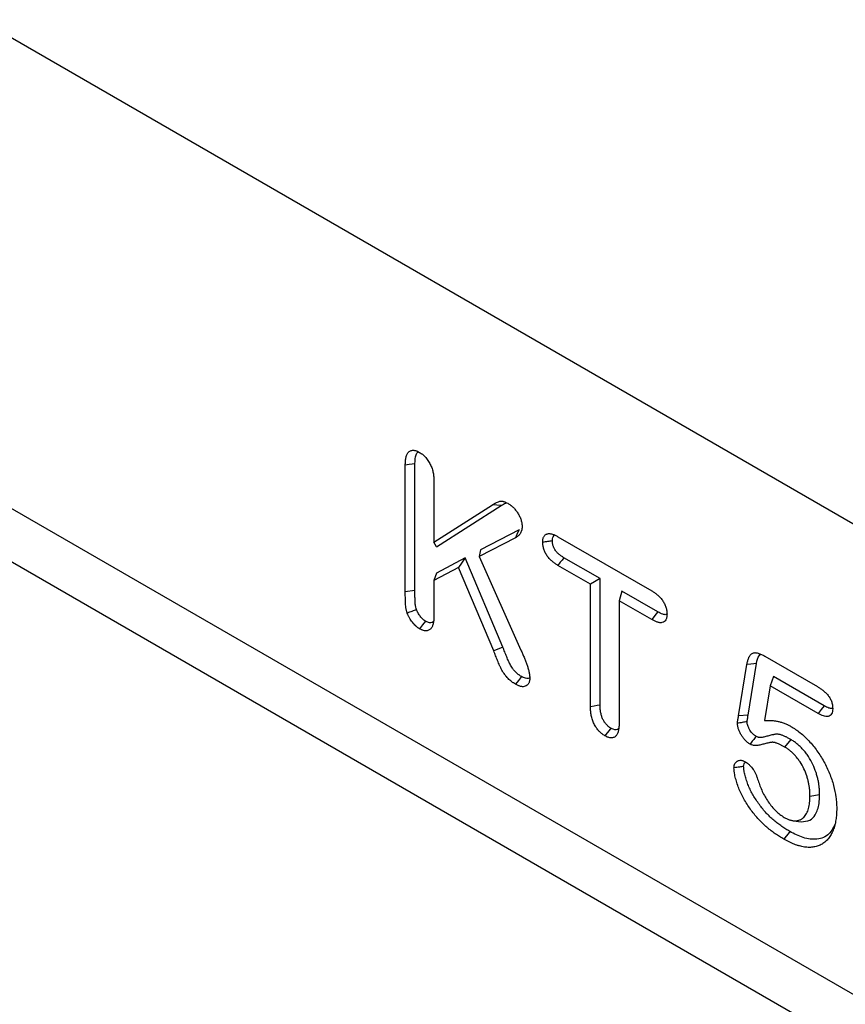
# Model space of a CAD drawing. Extents: x -140 to 2250, y -150 to 3120.
# Drawn here: x 1096 to 1237, y 1945 to 2112 of the extents above; entities that cross this region are included whole.
import ezdxf

# ---------------------------------------------------------------- set-up
doc = ezdxf.new("R2010")
doc.units = 0
doc.header["$LTSCALE"] = 50
doc.header["$MEASUREMENT"] = 0
doc.layers.get('0').update_dxf_attribs({"linetype": 'CONTINUOUS'})
doc.layers.add('DUENN', color=4, linetype='CONTINUOUS')

msp = doc.modelspace()

# ---------------------------------------------------------------- linework, layer by layer
at = {"color": 7, "linetype": 'Continuous', "lineweight": 30}
for p, q in [((1332.122, 1972.1), (466.141, 2472.021)), ((1332.122, 1892.1), (466.141, 2392.02))]:
    msp.add_line(p, q, dxfattribs=at)
at = {"layer": 'DUENN'}
for p, q in [((1329.963, 1884.247), (463.982, 2384.168)), ((1161.849, 2014.891), (1161.849, 2036.46)), ((1163.488, 2015.148), (1163.488, 2036.704)), ((1166.72, 2033.612), (1166.72, 2023.335)), ((1166.72, 2023.335), (1176.706, 2029.729)), ((1167.159, 2022.544), (1178.179, 2029.6)), ((1178.179, 2029.6), (1176.706, 2029.729)), ((1181.196, 2025.444), (1174.644, 2022.057)), ((1167.159, 2022.544), (1166.72, 2023.335)), ((1180.577, 2024.107), (1174.392, 2020.91)), ((1187.798, 2024.292), (1203.766, 2015.074)), ((1174.644, 2022.057), (1174.392, 2020.91)), ((1172.028, 2020.678), (1167.159, 2018.072)), ((1172.028, 2020.678), (1170.881, 2019.058)), ((1178.443, 2005.522), (1172.028, 2020.678)), ((1174.392, 2020.91), (1181.516, 2005.002)), ((1194.988, 2017.159), (1188.844, 2020.705)), ((1170.881, 2019.058), (1166.72, 2016.831)), ((1167.159, 2018.072), (1166.72, 2016.831)), ((1176.894, 2004.852), (1170.881, 2019.058)), ((1193.349, 2016.212), (1187.798, 2019.417)), ((1166.72, 2016.831), (1166.72, 2010.808)), ((1194.988, 2017.159), (1193.349, 2016.212)), ((1193.349, 1995.376), (1193.349, 2016.212)), ((1194.988, 1995.638), (1194.988, 2017.159)), ((1163.488, 2015.148), (1161.849, 2014.891)), ((1198.659, 2015.039), (1198.22, 2013.4)), ((1204.797, 2011.496), (1198.659, 2015.039)), ((1198.22, 2013.4), (1198.22, 1992.564)), ((1203.766, 2010.199), (1198.22, 2013.4)), ((1178.443, 2005.522), (1176.894, 2004.852)), ((1220.167, 1993.962), (1221.602, 2002.711)), ((1222.987, 2003.978), (1231.983, 1998.784)), ((1218.537, 1993.82), (1219.973, 2002.577)), ((1224.48, 2000.508), (1223.946, 1998.924)), ((1233.113, 1995.525), (1224.48, 2000.508)), ((1223.946, 1998.924), (1222.972, 1993.018)), ((1232.085, 1994.226), (1223.946, 1998.924)), ((1220.167, 1993.962), (1218.537, 1993.82)), ((1227.428, 1989.807), (1226.381, 1988.518)), ((1232.334, 1980.379), (1230.694, 1980.128)), ((1227.913, 1975.979), (1229.175, 1975.807))]:
    msp.add_line(p, q, dxfattribs=at)
at = {"layer": 'DUENN', "flags": 128}
for points in [[(1163.488, 2036.704), (1162.996, 2036.631), (1162.504, 2036.557), (1161.849, 2036.46)], [(1181.196, 2025.444), (1181.01, 2025.043), (1180.825, 2024.641), (1180.577, 2024.107)], [(1188.844, 2020.705), (1188.53, 2020.319), (1188.216, 2019.932), (1187.798, 2019.417)], [(1204.797, 2011.496), (1204.488, 2011.107), (1204.178, 2010.717), (1203.766, 2010.199)], [(1165.295, 2009.925), (1164.777, 2009.278), (1164.259, 2008.631)], [(1221.602, 2002.711), (1221.113, 2002.671), (1220.624, 2002.631), (1219.973, 2002.577)], [(1181.613, 2000.506), (1181.095, 1999.858), (1180.577, 1999.21)], [(1194.988, 1995.638), (1194.496, 1995.559), (1194.004, 1995.481), (1193.349, 1995.376)], [(1233.113, 1995.525), (1232.599, 1994.875), (1232.085, 1994.226)], [(1196.838, 1991.717), (1196.526, 1991.328), (1196.215, 1990.94), (1195.8, 1990.423)], [(1227.28, 1974.142), (1226.969, 1973.754), (1226.658, 1973.365), (1226.244, 1972.847)]]:
    msp.add_lwpolyline(points, dxfattribs=at)
at = {"layer": 'DUENN'}
for points, knots in [([(1161.849, 2036.46), (1161.854, 2036.671), (1161.858, 2036.882), (1161.88, 2037.188), (1161.89, 2037.289), (1161.916, 2037.485), (1161.932, 2037.581), (1161.97, 2037.768), (1161.993, 2037.859), (1162.043, 2038.036), (1162.071, 2038.122), (1162.135, 2038.286), (1162.172, 2038.363), (1162.256, 2038.505), (1162.303, 2038.569), (1162.407, 2038.686), (1162.464, 2038.739), (1162.586, 2038.83), (1162.651, 2038.869), (1162.79, 2038.931), (1162.863, 2038.954), (1163.017, 2038.983), (1163.098, 2038.989), (1163.265, 2038.987), (1163.351, 2038.979), (1163.526, 2038.947), (1163.616, 2038.923), (1163.752, 2038.876), (1163.798, 2038.857), (1163.889, 2038.818), (1163.935, 2038.797), (1164.073, 2038.729), (1164.166, 2038.68), (1164.259, 2038.631)], [0, 0, 0, 0, 0.125, 0.125, 0.1875, 0.1875, 0.25, 0.25, 0.3125, 0.3125, 0.375, 0.375, 0.4375, 0.4375, 0.5, 0.5, 0.5625, 0.5625, 0.625, 0.625, 0.6875, 0.6875, 0.75, 0.75, 0.8125, 0.8125, 0.875, 0.875, 0.90625, 0.90625, 0.9375, 0.9375, 1, 1, 1, 1]), ([(1163.488, 2036.704), (1163.515, 2037.248), (1163.554, 2038.003), (1163.876, 2038.617), (1164.071, 2038.68), (1164.117, 2038.694)], [0, 0, 0, 0, 0.6627, 0.9212328, 1, 1, 1, 1]), ([(1164.259, 2038.631), (1164.353, 2038.572), (1164.447, 2038.513), (1164.587, 2038.42), (1164.633, 2038.387), (1164.726, 2038.32), (1164.772, 2038.284), (1164.91, 2038.173), (1165, 2038.091), (1165.177, 2037.917), (1165.264, 2037.824), (1165.433, 2037.632), (1165.515, 2037.532), (1165.672, 2037.323), (1165.746, 2037.214), (1165.958, 2036.877), (1166.083, 2036.641), (1166.298, 2036.162), (1166.386, 2035.918), (1166.526, 2035.436), (1166.578, 2035.196), (1166.637, 2034.845), (1166.653, 2034.729), (1166.679, 2034.5), (1166.689, 2034.386), (1166.71, 2034.051), (1166.715, 2033.832), (1166.72, 2033.612)], [0, 0, 0, 0, 0.0625, 0.0625, 0.09375, 0.09375, 0.125, 0.125, 0.1875, 0.1875, 0.25, 0.25, 0.3125, 0.3125, 0.375, 0.375, 0.5, 0.5, 0.625, 0.625, 0.75, 0.75, 0.8125, 0.8125, 0.875, 0.875, 1, 1, 1, 1]), ([(1176.706, 2029.729), (1176.794, 2029.785), (1176.883, 2029.841), (1177.018, 2029.921), (1177.063, 2029.947), (1177.155, 2029.997), (1177.201, 2030.022), (1177.341, 2030.093), (1177.436, 2030.139), (1177.629, 2030.223), (1177.727, 2030.261), (1177.88, 2030.307), (1177.933, 2030.32), (1178.04, 2030.339), (1178.095, 2030.346), (1178.18, 2030.348), (1178.209, 2030.347), (1178.268, 2030.343), (1178.298, 2030.339), (1178.388, 2030.326), (1178.45, 2030.312), (1178.574, 2030.279), (1178.636, 2030.26), (1178.762, 2030.217), (1178.825, 2030.192), (1179.016, 2030.106), (1179.145, 2030.034), (1179.273, 2029.963)], [0, 0, 0, 0, 0.125, 0.125, 0.1875, 0.1875, 0.25, 0.25, 0.375, 0.375, 0.5, 0.5, 0.5625, 0.5625, 0.625, 0.625, 0.65625, 0.65625, 0.6875, 0.6875, 0.75, 0.75, 0.8125, 0.8125, 0.875, 0.875, 1, 1, 1, 1]), ([(1178.179, 2029.6), (1178.417, 2029.764), (1178.689, 2029.952), (1179.012, 2030.04), (1179.052, 2030.051)], [0, 0, 0, 0, 0.8766095, 1, 1, 1, 1]), ([(1179.273, 2029.963), (1179.427, 2029.867), (1179.581, 2029.771), (1179.772, 2029.633), (1179.81, 2029.605), (1179.885, 2029.545), (1179.923, 2029.515), (1180.035, 2029.42), (1180.109, 2029.353), (1180.256, 2029.213), (1180.328, 2029.139), (1180.47, 2028.988), (1180.539, 2028.909), (1180.673, 2028.745), (1180.738, 2028.659), (1180.863, 2028.483), (1180.923, 2028.393), (1181.038, 2028.208), (1181.094, 2028.114), (1181.2, 2027.924), (1181.25, 2027.827), (1181.391, 2027.535), (1181.473, 2027.336), (1181.604, 2026.938), (1181.653, 2026.739), (1181.695, 2026.453), (1181.704, 2026.36), (1181.717, 2026.176), (1181.72, 2026.085), (1181.724, 2025.994)], [0, 0, 0, 0, 0.125, 0.125, 0.15625, 0.15625, 0.1875, 0.1875, 0.25, 0.25, 0.3125, 0.3125, 0.375, 0.375, 0.4375, 0.4375, 0.5, 0.5, 0.5625, 0.5625, 0.625, 0.625, 0.75, 0.75, 0.875, 0.875, 0.9375, 0.9375, 1, 1, 1, 1]), ([(1181.724, 2025.994), (1181.716, 2025.875), (1181.708, 2025.757), (1181.687, 2025.586), (1181.679, 2025.53), (1181.659, 2025.421), (1181.647, 2025.368), (1181.604, 2025.216), (1181.567, 2025.121), (1181.481, 2024.945), (1181.432, 2024.863), (1181.326, 2024.71), (1181.269, 2024.639), (1181.147, 2024.508), (1181.082, 2024.449), (1180.876, 2024.286), (1180.727, 2024.196), (1180.577, 2024.107)], [0, 0, 0, 0, 0.125, 0.125, 0.1875, 0.1875, 0.25, 0.25, 0.375, 0.375, 0.5, 0.5, 0.625, 0.625, 0.75, 0.75, 1, 1, 1, 1]), ([(1185.23, 2023.325), (1185.237, 2023.503), (1185.243, 2023.681), (1185.285, 2023.925), (1185.305, 2024.002), (1185.353, 2024.147), (1185.381, 2024.216), (1185.446, 2024.345), (1185.483, 2024.404), (1185.565, 2024.512), (1185.61, 2024.56), (1185.71, 2024.642), (1185.765, 2024.677), (1185.88, 2024.735), (1185.94, 2024.758), (1186.067, 2024.793), (1186.133, 2024.805), (1186.27, 2024.816), (1186.341, 2024.815), (1186.485, 2024.804), (1186.559, 2024.793), (1186.709, 2024.762), (1186.785, 2024.743), (1186.938, 2024.696), (1187.015, 2024.67), (1187.17, 2024.609), (1187.248, 2024.574), (1187.483, 2024.463), (1187.64, 2024.377), (1187.798, 2024.292)], [0, 0, 0, 0, 0.125, 0.125, 0.1875, 0.1875, 0.25, 0.25, 0.3125, 0.3125, 0.375, 0.375, 0.4375, 0.4375, 0.5, 0.5, 0.5625, 0.5625, 0.625, 0.625, 0.6875, 0.6875, 0.75, 0.75, 0.8125, 0.8125, 0.875, 0.875, 1, 1, 1, 1]), ([(1186.87, 2023.582), (1186.893, 2023.831), (1186.931, 2024.233), (1187.131, 2024.517), (1187.251, 2024.549), (1187.258, 2024.551)], [0, 0, 0, 0, 0.60583301, 0.97550796, 1, 1, 1, 1]), ([(1186.87, 2023.582), (1186.597, 2023.539), (1186.324, 2023.496), (1186.05, 2023.453), (1185.777, 2023.411), (1185.504, 2023.368), (1185.23, 2023.325)], [0, 0, 0, 0, 0.000693015, 0.000693015, 0.000693015, 0.00138603, 0.00138603, 0.00138603, 0.00138603]), ([(1187.798, 2019.417), (1187.641, 2019.512), (1187.484, 2019.607), (1187.25, 2019.765), (1187.172, 2019.82), (1187.018, 2019.938), (1186.941, 2020), (1186.788, 2020.129), (1186.712, 2020.197), (1186.562, 2020.337), (1186.488, 2020.41), (1186.343, 2020.563), (1186.272, 2020.642), (1186.135, 2020.809), (1186.069, 2020.897), (1185.879, 2021.167), (1185.765, 2021.36), (1185.616, 2021.656), (1185.57, 2021.756), (1185.486, 2021.958), (1185.449, 2022.06), (1185.382, 2022.262), (1185.354, 2022.363), (1185.307, 2022.563), (1185.289, 2022.662), (1185.268, 2022.808), (1185.262, 2022.856), (1185.252, 2022.951), (1185.248, 2022.998), (1185.238, 2023.139), (1185.234, 2023.232), (1185.23, 2023.325)], [0, 0, 0, 0, 0.125, 0.125, 0.1875, 0.1875, 0.25, 0.25, 0.3125, 0.3125, 0.375, 0.375, 0.4375, 0.4375, 0.5, 0.5, 0.625, 0.625, 0.6875, 0.6875, 0.75, 0.75, 0.8125, 0.8125, 0.875, 0.875, 0.90625, 0.90625, 0.9375, 0.9375, 1, 1, 1, 1]), ([(1188.844, 2020.705), (1188.69, 2020.799), (1188.548, 2020.886), (1188.352, 2021.018), (1188.29, 2021.062), (1188.165, 2021.157), (1188.103, 2021.207), (1187.978, 2021.313), (1187.916, 2021.369), (1187.794, 2021.483), (1187.736, 2021.54), (1187.629, 2021.652), (1187.58, 2021.707), (1187.488, 2021.819), (1187.443, 2021.878), (1187.315, 2022.061), (1187.238, 2022.191), (1187.136, 2022.395), (1187.104, 2022.465), (1187.046, 2022.603), (1187.021, 2022.672), (1186.977, 2022.806), (1186.958, 2022.872), (1186.927, 2023.007), (1186.914, 2023.075), (1186.899, 2023.175), (1186.895, 2023.209), (1186.888, 2023.281), (1186.885, 2023.319), (1186.877, 2023.427), (1186.874, 2023.502), (1186.87, 2023.582)], [0.00197496, 0.00197496, 0.00197496, 0.00197496, 0.125, 0.125, 0.1875, 0.1875, 0.25, 0.25, 0.3125, 0.3125, 0.375, 0.375, 0.4375, 0.4375, 0.5, 0.5, 0.625, 0.625, 0.6875, 0.6875, 0.75, 0.75, 0.8125, 0.8125, 0.875, 0.875, 0.90625, 0.90625, 0.9375, 0.9375, 0.99241724, 0.99241724, 0.99241724, 0.99241724]), ([(1162.179, 2011.296), (1162.131, 2011.457), (1162.084, 2011.618), (1162.023, 2011.857), (1162.004, 2011.936), (1161.972, 2012.094), (1161.958, 2012.172), (1161.923, 2012.404), (1161.908, 2012.557), (1161.886, 2012.856), (1161.88, 2013.003), (1161.869, 2013.297), (1161.864, 2013.444), (1161.859, 2013.663), (1161.858, 2013.735), (1161.856, 2013.88), (1161.855, 2013.952), (1161.854, 2014.169), (1161.854, 2014.313), (1161.851, 2014.602), (1161.85, 2014.747), (1161.849, 2014.891)], [0, 0, 0, 0, 0.125, 0.125, 0.1875, 0.1875, 0.25, 0.25, 0.375, 0.375, 0.5, 0.5, 0.625, 0.625, 0.6875, 0.6875, 0.75, 0.75, 0.875, 0.875, 1, 1, 1, 1]), ([(1163.758, 2011.89), (1163.717, 2012.031), (1163.679, 2012.16), (1163.633, 2012.342), (1163.619, 2012.403), (1163.595, 2012.519), (1163.584, 2012.578), (1163.557, 2012.761), (1163.543, 2012.889), (1163.525, 2013.153), (1163.519, 2013.29), (1163.508, 2013.58), (1163.503, 2013.724), (1163.498, 2013.932), (1163.497, 2014.001), (1163.495, 2014.141), (1163.494, 2014.211), (1163.493, 2014.425), (1163.493, 2014.572), (1163.491, 2014.861), (1163.489, 2015.005), (1163.488, 2015.148)], [0.0137369, 0.0137369, 0.0137369, 0.0137369, 0.125, 0.125, 0.1875, 0.1875, 0.25, 0.25, 0.375, 0.375, 0.5, 0.5, 0.625, 0.625, 0.6875, 0.6875, 0.75, 0.75, 0.875, 0.875, 0.99893828, 0.99893828, 0.99893828, 0.99893828]), ([(1203.766, 2015.074), (1203.925, 2014.978), (1204.083, 2014.881), (1204.32, 2014.722), (1204.399, 2014.667), (1204.555, 2014.549), (1204.633, 2014.487), (1204.788, 2014.357), (1204.865, 2014.289), (1205.017, 2014.147), (1205.092, 2014.073), (1205.238, 2013.918), (1205.31, 2013.837), (1205.448, 2013.667), (1205.514, 2013.579), (1205.642, 2013.395), (1205.703, 2013.301), (1205.819, 2013.108), (1205.874, 2013.01), (1205.975, 2012.811), (1206.022, 2012.71), (1206.106, 2012.506), (1206.144, 2012.403), (1206.21, 2012.198), (1206.24, 2012.096), (1206.289, 2011.893), (1206.31, 2011.792), (1206.332, 2011.645), (1206.338, 2011.596), (1206.348, 2011.5), (1206.352, 2011.452), (1206.362, 2011.31), (1206.365, 2011.216), (1206.369, 2011.122)], [0, 0, 0, 0, 0.125, 0.125, 0.1875, 0.1875, 0.25, 0.25, 0.3125, 0.3125, 0.375, 0.375, 0.4375, 0.4375, 0.5, 0.5, 0.5625, 0.5625, 0.625, 0.625, 0.6875, 0.6875, 0.75, 0.75, 0.8125, 0.8125, 0.875, 0.875, 0.90625, 0.90625, 0.9375, 0.9375, 1, 1, 1, 1]), ([(1163.758, 2011.89), (1163.495, 2011.791), (1163.231, 2011.692), (1162.968, 2011.593), (1162.705, 2011.494), (1162.442, 2011.395), (1162.179, 2011.296)], [0, 0, 0, 0, 0.000693226, 0.000693226, 0.000693226, 0.001386452, 0.001386452, 0.001386452, 0.001386452]), ([(1164.259, 2008.631), (1164.206, 2008.663), (1164.152, 2008.696), (1164.073, 2008.748), (1164.046, 2008.765), (1163.993, 2008.801), (1163.967, 2008.82), (1163.888, 2008.878), (1163.835, 2008.92), (1163.731, 2009.008), (1163.68, 2009.054), (1163.425, 2009.29), (1163.227, 2009.502), (1162.864, 2009.968), (1162.697, 2010.221), (1162.513, 2010.55), (1162.477, 2010.616), (1162.409, 2010.75), (1162.377, 2010.818), (1162.285, 2011.022), (1162.232, 2011.159), (1162.179, 2011.296)], [0, 0, 0, 0, 0.0625, 0.0625, 0.09375, 0.09375, 0.125, 0.125, 0.1875, 0.1875, 0.25, 0.25, 0.5, 0.5, 0.75, 0.75, 0.8125, 0.8125, 0.875, 0.875, 1, 1, 1, 1]), ([(1165.295, 2009.925), (1165.251, 2009.953), (1165.21, 2009.978), (1165.152, 2010.015), (1165.132, 2010.028), (1165.095, 2010.054), (1165.079, 2010.066), (1165.03, 2010.101), (1164.996, 2010.129), (1164.921, 2010.192), (1164.881, 2010.227), (1164.679, 2010.415), (1164.532, 2010.573), (1164.263, 2010.918), (1164.135, 2011.112), (1163.994, 2011.363), (1163.968, 2011.412), (1163.92, 2011.507), (1163.898, 2011.553), (1163.841, 2011.678), (1163.802, 2011.776), (1163.758, 2011.89)], [0.00864418, 0.00864418, 0.00864418, 0.00864418, 0.0625, 0.0625, 0.09375, 0.09375, 0.125, 0.125, 0.1875, 0.1875, 0.25, 0.25, 0.5, 0.5, 0.75, 0.75, 0.8125, 0.8125, 0.875, 0.875, 0.9838986, 0.9838986, 0.9838986, 0.9838986]), ([(1206.369, 2011.122), (1206.365, 2011.033), (1206.361, 2010.944), (1206.351, 2010.814), (1206.347, 2010.771), (1206.337, 2010.686), (1206.331, 2010.645), (1206.309, 2010.523), (1206.289, 2010.446), (1206.24, 2010.301), (1206.21, 2010.233), (1206.107, 2010.046), (1206.02, 2009.943), (1205.818, 2009.78), (1205.701, 2009.721), (1205.509, 2009.672), (1205.442, 2009.661), (1205.303, 2009.654), (1205.232, 2009.657), (1205.085, 2009.673), (1205.011, 2009.686), (1204.859, 2009.72), (1204.783, 2009.741), (1204.629, 2009.789), (1204.552, 2009.816), (1204.396, 2009.878), (1204.317, 2009.913), (1204.082, 2010.026), (1203.924, 2010.112), (1203.766, 2010.199)], [0, 0, 0, 0, 0.0625, 0.0625, 0.09375, 0.09375, 0.125, 0.125, 0.1875, 0.1875, 0.25, 0.25, 0.375, 0.375, 0.5, 0.5, 0.5625, 0.5625, 0.625, 0.625, 0.6875, 0.6875, 0.75, 0.75, 0.8125, 0.8125, 0.875, 0.875, 1, 1, 1, 1]), ([(1206.369, 2011.119), (1206.307, 2011.086), (1206.108, 2010.98), (1205.552, 2011.106), (1205.081, 2011.35), (1204.797, 2011.496)], [0, 0, 0, 0, 0.1520694, 0.4901139, 1, 1, 1, 1]), ([(1166.72, 2010.808), (1166.716, 2010.594), (1166.711, 2010.38), (1166.69, 2010.07), (1166.68, 2009.968), (1166.653, 2009.77), (1166.636, 2009.673), (1166.575, 2009.392), (1166.523, 2009.213), (1166.419, 2008.971), (1166.381, 2008.895), (1166.293, 2008.755), (1166.243, 2008.691), (1166.081, 2008.519), (1165.954, 2008.431), (1165.67, 2008.312), (1165.513, 2008.282), (1165.262, 2008.282), (1165.176, 2008.288), (1164.999, 2008.317), (1164.909, 2008.339), (1164.772, 2008.386), (1164.725, 2008.403), (1164.633, 2008.442), (1164.586, 2008.464), (1164.447, 2008.531), (1164.353, 2008.581), (1164.259, 2008.631)], [0, 0, 0, 0, 0.125, 0.125, 0.1875, 0.1875, 0.25, 0.25, 0.375, 0.375, 0.4375, 0.4375, 0.5, 0.5, 0.625, 0.625, 0.75, 0.75, 0.8125, 0.8125, 0.875, 0.875, 0.90625, 0.90625, 0.9375, 0.9375, 1, 1, 1, 1]), ([(1166.598, 2009.813), (1166.475, 2009.748), (1166.216, 2009.61), (1165.741, 2009.687), (1165.424, 2009.857), (1165.295, 2009.925)], [0, 0, 0, 0, 0.34761957, 0.73500092, 1, 1, 1, 1]), ([(1180.577, 1999.21), (1180.471, 1999.276), (1180.365, 1999.341), (1180.207, 1999.444), (1180.154, 1999.48), (1180.048, 1999.553), (1179.996, 1999.591), (1179.839, 1999.71), (1179.735, 1999.795), (1179.529, 1999.975), (1179.427, 2000.07), (1179.229, 2000.271), (1179.132, 2000.378), (1178.992, 2000.546), (1178.946, 2000.603), (1178.856, 2000.72), (1178.812, 2000.78), (1178.683, 2000.961), (1178.601, 2001.086), (1178.441, 2001.34), (1178.364, 2001.469), (1178.216, 2001.729), (1178.144, 2001.861), (1178.042, 2002.061), (1178.009, 2002.128), (1177.945, 2002.263), (1177.914, 2002.33), (1177.823, 2002.533), (1177.766, 2002.669), (1177.652, 2002.942), (1177.597, 2003.078), (1177.432, 2003.487), (1177.324, 2003.76), (1177.109, 2004.306), (1177.001, 2004.579), (1176.894, 2004.852)], [0, 0, 0, 0, 0.0625, 0.0625, 0.09375, 0.09375, 0.125, 0.125, 0.1875, 0.1875, 0.25, 0.25, 0.3125, 0.3125, 0.34375, 0.34375, 0.375, 0.375, 0.4375, 0.4375, 0.5, 0.5, 0.5625, 0.5625, 0.59375, 0.59375, 0.625, 0.625, 0.6875, 0.6875, 0.75, 0.75, 0.875, 0.875, 1, 1, 1, 1]), ([(1181.613, 2000.506), (1181.515, 2000.566), (1181.424, 2000.622), (1181.291, 2000.709), (1181.246, 2000.739), (1181.159, 2000.799), (1181.117, 2000.83), (1180.99, 2000.927), (1180.905, 2000.996), (1180.737, 2001.143), (1180.656, 2001.219), (1180.503, 2001.374), (1180.431, 2001.453), (1180.326, 2001.578), (1180.292, 2001.621), (1180.225, 2001.709), (1180.192, 2001.753), (1180.092, 2001.893), (1180.025, 2001.996), (1179.887, 2002.215), (1179.821, 2002.325), (1179.694, 2002.548), (1179.633, 2002.66), (1179.548, 2002.828), (1179.52, 2002.884), (1179.467, 2002.995), (1179.441, 2003.051), (1179.363, 2003.227), (1179.31, 2003.352), (1179.201, 2003.613), (1179.147, 2003.745), (1178.986, 2004.144), (1178.88, 2004.415), (1178.665, 2004.959), (1178.557, 2005.232), (1178.45, 2005.505), (1178.448, 2005.511), (1178.446, 2005.516), (1178.443, 2005.522)], [0.00464043, 0.00464043, 0.00464043, 0.00464043, 0.0625, 0.0625, 0.09375, 0.09375, 0.125, 0.125, 0.1875, 0.1875, 0.25, 0.25, 0.3125, 0.3125, 0.34375, 0.34375, 0.375, 0.375, 0.4375, 0.4375, 0.5, 0.5, 0.5625, 0.5625, 0.59375, 0.59375, 0.625, 0.625, 0.6875, 0.6875, 0.75, 0.75, 0.875, 0.875, 1, 1, 1, 1.00250241, 1.00250241, 1.00250241, 1.00250241]), ([(1181.516, 2005.002), (1181.606, 2004.801), (1181.697, 2004.599), (1181.874, 2004.196), (1181.96, 2003.993), (1182.128, 2003.588), (1182.21, 2003.385), (1182.329, 2003.08), (1182.368, 2002.978), (1182.445, 2002.775), (1182.483, 2002.673), (1182.556, 2002.469), (1182.592, 2002.367), (1182.659, 2002.164), (1182.691, 2002.062), (1182.752, 2001.859), (1182.781, 2001.757), (1182.835, 2001.555), (1182.861, 2001.454), (1182.907, 2001.253), (1182.928, 2001.153), (1182.962, 2000.955), (1182.976, 2000.857), (1182.997, 2000.664), (1183.005, 2000.569), (1183.016, 2000.381), (1183.019, 2000.288), (1183.023, 2000.195)], [0, 0, 0, 0, 0.125, 0.125, 0.25, 0.25, 0.375, 0.375, 0.4375, 0.4375, 0.5, 0.5, 0.5625, 0.5625, 0.625, 0.625, 0.6875, 0.6875, 0.75, 0.75, 0.8125, 0.8125, 0.875, 0.875, 0.9375, 0.9375, 1, 1, 1, 1]), ([(1219.973, 2002.577), (1220.009, 2002.772), (1220.046, 2002.966), (1220.115, 2003.245), (1220.14, 2003.336), (1220.197, 2003.513), (1220.229, 2003.598), (1220.332, 2003.845), (1220.414, 2003.997), (1220.561, 2004.195), (1220.614, 2004.255), (1220.73, 2004.364), (1220.792, 2004.411), (1220.928, 2004.487), (1221.001, 2004.516), (1221.116, 2004.546), (1221.156, 2004.554), (1221.237, 2004.564), (1221.279, 2004.567), (1221.406, 2004.569), (1221.493, 2004.561), (1221.673, 2004.533), (1221.764, 2004.512), (1221.948, 2004.461), (1222.041, 2004.43), (1222.229, 2004.359), (1222.323, 2004.318), (1222.606, 2004.185), (1222.797, 2004.082), (1222.987, 2003.978)], [0, 0, 0, 0, 0.125, 0.125, 0.1875, 0.1875, 0.25, 0.25, 0.375, 0.375, 0.4375, 0.4375, 0.5, 0.5, 0.5625, 0.5625, 0.59375, 0.59375, 0.625, 0.625, 0.6875, 0.6875, 0.75, 0.75, 0.8125, 0.8125, 0.875, 0.875, 1, 1, 1, 1]), ([(1221.602, 2002.711), (1221.693, 2003.224), (1221.812, 2003.893), (1222.22, 2004.218), (1222.315, 2004.294)], [0, 0, 0, 0, 0.7680736, 1, 1, 1, 1]), ([(1183.023, 2000.195), (1183.019, 2000.111), (1183.015, 2000.027), (1183.004, 1999.905), (1183, 1999.864), (1182.989, 1999.785), (1182.982, 1999.747), (1182.959, 1999.634), (1182.938, 1999.563), (1182.887, 1999.43), (1182.856, 1999.368), (1182.788, 1999.254), (1182.749, 1999.202), (1182.666, 1999.107), (1182.621, 1999.064), (1182.479, 1998.946), (1182.373, 1998.885), (1182.14, 1998.802), (1182.014, 1998.78), (1181.814, 1998.777), (1181.746, 1998.781), (1181.607, 1998.798), (1181.536, 1998.812), (1181.392, 1998.848), (1181.319, 1998.87), (1181.172, 1998.923), (1181.098, 1998.953), (1180.876, 1999.054), (1180.727, 1999.132), (1180.577, 1999.21)], [0, 0, 0, 0, 0.0625, 0.0625, 0.09375, 0.09375, 0.125, 0.125, 0.1875, 0.1875, 0.25, 0.25, 0.3125, 0.3125, 0.375, 0.375, 0.5, 0.5, 0.625, 0.625, 0.6875, 0.6875, 0.75, 0.75, 0.8125, 0.8125, 0.875, 0.875, 1, 1, 1, 1]), ([(1183.019, 2000.268), (1182.938, 2000.225), (1182.727, 2000.114), (1182.233, 2000.186), (1181.834, 2000.391), (1181.613, 2000.506)], [0, 0, 0, 0, 0.2195458, 0.5670674, 1, 1, 1, 1]), ([(1231.983, 1998.784), (1232.137, 1998.691), (1232.292, 1998.597), (1232.522, 1998.446), (1232.599, 1998.393), (1232.752, 1998.283), (1232.829, 1998.225), (1233.056, 1998.044), (1233.206, 1997.912), (1233.497, 1997.624), (1233.638, 1997.468), (1233.836, 1997.215), (1233.9, 1997.127), (1234.02, 1996.945), (1234.076, 1996.851), (1234.18, 1996.659), (1234.227, 1996.561), (1234.311, 1996.362), (1234.348, 1996.262), (1234.413, 1996.062), (1234.441, 1995.963), (1234.488, 1995.765), (1234.507, 1995.668), (1234.547, 1995.382), (1234.554, 1995.199), (1234.561, 1995.017)], [0, 0, 0, 0, 0.125, 0.125, 0.1875, 0.1875, 0.25, 0.25, 0.375, 0.375, 0.5, 0.5, 0.5625, 0.5625, 0.625, 0.625, 0.6875, 0.6875, 0.75, 0.75, 0.8125, 0.8125, 0.875, 0.875, 1, 1, 1, 1]), ([(1195.8, 1990.423), (1195.707, 1990.48), (1195.614, 1990.538), (1195.476, 1990.631), (1195.43, 1990.663), (1195.338, 1990.73), (1195.293, 1990.765), (1195.157, 1990.876), (1195.068, 1990.957), (1194.937, 1991.086), (1194.894, 1991.13), (1194.808, 1991.221), (1194.765, 1991.267), (1194.64, 1991.409), (1194.558, 1991.507), (1194.441, 1991.661), (1194.403, 1991.713), (1194.329, 1991.82), (1194.293, 1991.874), (1194.187, 1992.039), (1194.121, 1992.153), (1193.996, 1992.383), (1193.938, 1992.501), (1193.83, 1992.737), (1193.78, 1992.856), (1193.693, 1993.095), (1193.654, 1993.214), (1193.586, 1993.452), (1193.556, 1993.571), (1193.502, 1993.807), (1193.478, 1993.925), (1193.437, 1994.157), (1193.419, 1994.272), (1193.391, 1994.5), (1193.38, 1994.612), (1193.357, 1994.944), (1193.353, 1995.16), (1193.349, 1995.376)], [0, 0, 0, 0, 0.0625, 0.0625, 0.09375, 0.09375, 0.125, 0.125, 0.1875, 0.1875, 0.21875, 0.21875, 0.25, 0.25, 0.3125, 0.3125, 0.34375, 0.34375, 0.375, 0.375, 0.4375, 0.4375, 0.5, 0.5, 0.5625, 0.5625, 0.625, 0.625, 0.6875, 0.6875, 0.75, 0.75, 0.8125, 0.8125, 0.875, 0.875, 1, 1, 1, 1]), ([(1196.838, 1991.717), (1196.755, 1991.768), (1196.678, 1991.816), (1196.572, 1991.888), (1196.536, 1991.913), (1196.469, 1991.962), (1196.439, 1991.985), (1196.348, 1992.059), (1196.285, 1992.117), (1196.187, 1992.213), (1196.154, 1992.247), (1196.086, 1992.318), (1196.053, 1992.355), (1195.956, 1992.464), (1195.896, 1992.536), (1195.814, 1992.644), (1195.788, 1992.679), (1195.737, 1992.752), (1195.712, 1992.79), (1195.638, 1992.907), (1195.589, 1992.99), (1195.495, 1993.164), (1195.451, 1993.253), (1195.371, 1993.428), (1195.335, 1993.515), (1195.272, 1993.685), (1195.244, 1993.773), (1195.19, 1993.96), (1195.166, 1994.057), (1195.12, 1994.259), (1195.099, 1994.36), (1195.064, 1994.558), (1195.049, 1994.655), (1195.025, 1994.845), (1195.016, 1994.938), (1194.996, 1995.224), (1194.992, 1995.424), (1194.988, 1995.638)], [0.00567044, 0.00567044, 0.00567044, 0.00567044, 0.0625, 0.0625, 0.09375, 0.09375, 0.125, 0.125, 0.1875, 0.1875, 0.21875, 0.21875, 0.25, 0.25, 0.3125, 0.3125, 0.34375, 0.34375, 0.375, 0.375, 0.4375, 0.4375, 0.5, 0.5, 0.5625, 0.5625, 0.625, 0.625, 0.6875, 0.6875, 0.75, 0.75, 0.8125, 0.8125, 0.875, 0.875, 0.99847998, 0.99847998, 0.99847998, 0.99847998]), ([(1234.561, 1995.017), (1234.553, 1994.852), (1234.544, 1994.688), (1234.487, 1994.392), (1234.439, 1994.258), (1234.301, 1994.033), (1234.215, 1993.943), (1234.019, 1993.8), (1233.906, 1993.751), (1233.661, 1993.704), (1233.527, 1993.702), (1233.254, 1993.731), (1233.113, 1993.764), (1232.824, 1993.861), (1232.677, 1993.925), (1232.381, 1994.067), (1232.233, 1994.147), (1232.085, 1994.226)], [0, 0, 0, 0, 0.125, 0.125, 0.25, 0.25, 0.375, 0.375, 0.5, 0.5, 0.625, 0.625, 0.75, 0.75, 0.875, 0.875, 1, 1, 1, 1]), ([(1234.555, 1995.135), (1234.52, 1995.117), (1234.344, 1995.032), (1233.837, 1995.146), (1233.381, 1995.385), (1233.113, 1995.525)], [0, 0, 0, 0, 0.0947508, 0.4685072, 1, 1, 1, 1]), ([(1218.349, 1992.569), (1218.358, 1992.679), (1218.37, 1992.785), (1218.404, 1992.992), (1218.421, 1993.095), (1218.471, 1993.405), (1218.504, 1993.613), (1218.537, 1993.82)], [0, 0, 0, 0, 0.25, 0.25, 0.5, 0.5, 1, 1, 1, 1]), ([(1219.99, 1992.813), (1219.716, 1992.772), (1219.443, 1992.732), (1219.169, 1992.691), (1218.896, 1992.65), (1218.622, 1992.61), (1218.349, 1992.569)], [0, 0, 0, 0, 0.0006933025, 0.0006933025, 0.0006933025, 0.0013866051, 0.0013866051, 0.0013866051, 0.0013866051]), ([(1219.99, 1992.813), (1219.99, 1992.821), (1219.991, 1992.83), (1219.994, 1992.859), (1219.996, 1992.877), (1220.003, 1992.938), (1220.01, 1992.982), (1220.022, 1993.055), (1220.026, 1993.081), (1220.034, 1993.133), (1220.039, 1993.159), (1220.051, 1993.237), (1220.06, 1993.288), (1220.102, 1993.547), (1220.135, 1993.756), (1220.167, 1993.962)], [0.03923367, 0.03923367, 0.03923367, 0.03923367, 0.0625, 0.0625, 0.125, 0.125, 0.25, 0.25, 0.3125, 0.3125, 0.375, 0.375, 0.5, 0.5, 0.99866814, 0.99866814, 0.99866814, 0.99866814]), ([(1221.52, 1990.313), (1221.405, 1990.388), (1221.308, 1990.453), (1221.186, 1990.547), (1221.143, 1990.584), (1221.054, 1990.665), (1221.009, 1990.709), (1220.876, 1990.849), (1220.79, 1990.951), (1220.628, 1991.166), (1220.549, 1991.285), (1220.433, 1991.476), (1220.396, 1991.54), (1220.325, 1991.669), (1220.292, 1991.733), (1220.2, 1991.923), (1220.147, 1992.047), (1220.065, 1992.281), (1220.036, 1992.392), (1220.015, 1992.512), (1220.012, 1992.536), (1220.005, 1992.59), (1220.003, 1992.619), (1219.996, 1992.699), (1219.993, 1992.753), (1219.99, 1992.813)], [0.01418033, 0.01418033, 0.01418033, 0.01418033, 0.125, 0.125, 0.1875, 0.1875, 0.25, 0.25, 0.375, 0.375, 0.5, 0.5, 0.5625, 0.5625, 0.625, 0.625, 0.75, 0.75, 0.875, 0.875, 0.90625, 0.90625, 0.9375, 0.9375, 0.98602541, 0.98602541, 0.98602541, 0.98602541]), ([(1222.972, 1993.018), (1223.145, 1993.028), (1223.318, 1993.039), (1223.581, 1993.045), (1223.669, 1993.045), (1223.847, 1993.042), (1223.936, 1993.039), (1224.116, 1993.03), (1224.207, 1993.024), (1224.388, 1993.01), (1224.479, 1993.001), (1224.663, 1992.98), (1224.755, 1992.967), (1224.941, 1992.937), (1225.035, 1992.92), (1225.223, 1992.882), (1225.317, 1992.862), (1225.507, 1992.818), (1225.602, 1992.794), (1225.793, 1992.741), (1225.889, 1992.712), (1226.083, 1992.649), (1226.18, 1992.615), (1226.374, 1992.542), (1226.472, 1992.504), (1226.668, 1992.423), (1226.766, 1992.38), (1226.914, 1992.31), (1226.963, 1992.286), (1227.062, 1992.236), (1227.111, 1992.211), (1227.259, 1992.132), (1227.358, 1992.077), (1227.457, 1992.022)], [0, 0, 0, 0, 0.125, 0.125, 0.1875, 0.1875, 0.25, 0.25, 0.3125, 0.3125, 0.375, 0.375, 0.4375, 0.4375, 0.5, 0.5, 0.5625, 0.5625, 0.625, 0.625, 0.6875, 0.6875, 0.75, 0.75, 0.8125, 0.8125, 0.875, 0.875, 0.90625, 0.90625, 0.9375, 0.9375, 1, 1, 1, 1]), ([(1198.22, 1992.564), (1198.215, 1992.354), (1198.211, 1992.144), (1198.19, 1991.838), (1198.18, 1991.738), (1198.154, 1991.543), (1198.138, 1991.447), (1198.079, 1991.169), (1198.027, 1990.994), (1197.891, 1990.676), (1197.805, 1990.536), (1197.594, 1990.307), (1197.471, 1990.218), (1197.262, 1990.129), (1197.188, 1990.107), (1197.035, 1990.079), (1196.954, 1990.072), (1196.789, 1990.074), (1196.703, 1990.081), (1196.529, 1990.112), (1196.44, 1990.135), (1196.304, 1990.182), (1196.259, 1990.199), (1196.168, 1990.238), (1196.122, 1990.259), (1195.984, 1990.325), (1195.892, 1990.374), (1195.8, 1990.423)], [0, 0, 0, 0, 0.125, 0.125, 0.1875, 0.1875, 0.25, 0.25, 0.375, 0.375, 0.5, 0.5, 0.625, 0.625, 0.6875, 0.6875, 0.75, 0.75, 0.8125, 0.8125, 0.875, 0.875, 0.90625, 0.90625, 0.9375, 0.9375, 1, 1, 1, 1]), ([(1198.099, 1991.592), (1197.981, 1991.53), (1197.736, 1991.401), (1197.277, 1991.485), (1196.97, 1991.647), (1196.838, 1991.717)], [0, 0, 0, 0, 0.3452135, 0.7174973, 1, 1, 1, 1]), ([(1220.49, 1989.013), (1220.355, 1989.1), (1220.22, 1989.187), (1219.957, 1989.392), (1219.829, 1989.509), (1219.578, 1989.771), (1219.456, 1989.916), (1219.23, 1990.216), (1219.125, 1990.374), (1218.927, 1990.701), (1218.833, 1990.871), (1218.667, 1991.212), (1218.593, 1991.384), (1218.471, 1991.735), (1218.423, 1991.912), (1218.365, 1992.248), (1218.357, 1992.408), (1218.349, 1992.569)], [0, 0, 0, 0, 0.125, 0.125, 0.25, 0.25, 0.375, 0.375, 0.5, 0.5, 0.625, 0.625, 0.75, 0.75, 0.875, 0.875, 1, 1, 1, 1]), ([(1227.457, 1992.022), (1227.72, 1991.862), (1227.982, 1991.701), (1228.502, 1991.348), (1228.759, 1991.156), (1229.268, 1990.745), (1229.521, 1990.527), (1230.02, 1990.06), (1230.268, 1989.81), (1230.994, 1989.03), (1231.45, 1988.476), (1232.09, 1987.592), (1232.297, 1987.289), (1232.693, 1986.662), (1232.884, 1986.337), (1233.242, 1985.685), (1233.41, 1985.355), (1233.727, 1984.692), (1233.875, 1984.357), (1234.148, 1983.681), (1234.273, 1983.338), (1234.503, 1982.656), (1234.607, 1982.317), (1234.881, 1981.307), (1235.019, 1980.643), (1235.157, 1979.66), (1235.191, 1979.337), (1235.229, 1978.707), (1235.235, 1978.398), (1235.241, 1978.089)], [0, 0, 0, 0, 0.0625, 0.0625, 0.125, 0.125, 0.1875, 0.1875, 0.25, 0.25, 0.375, 0.375, 0.4375, 0.4375, 0.5, 0.5, 0.5625, 0.5625, 0.625, 0.625, 0.6875, 0.6875, 0.75, 0.75, 0.875, 0.875, 0.9375, 0.9375, 1, 1, 1, 1]), ([(1221.52, 1990.313), (1221.348, 1990.096), (1221.177, 1989.88), (1221.005, 1989.663), (1220.833, 1989.446), (1220.662, 1989.229), (1220.49, 1989.013)], [0, 0, 0, 0, 0.0006933281, 0.0006933281, 0.0006933281, 0.0013866563, 0.0013866563, 0.0013866563, 0.0013866563]), ([(1226.381, 1988.518), (1226.244, 1988.596), (1226.108, 1988.673), (1225.903, 1988.784), (1225.834, 1988.82), (1225.698, 1988.89), (1225.63, 1988.923), (1225.426, 1989.018), (1225.29, 1989.076), (1225.088, 1989.154), (1225.02, 1989.179), (1224.886, 1989.224), (1224.819, 1989.245), (1224.688, 1989.28), (1224.622, 1989.293), (1224.494, 1989.313), (1224.431, 1989.319), (1224.307, 1989.323), (1224.246, 1989.321), (1224.128, 1989.31), (1224.07, 1989.302), (1223.955, 1989.283), (1223.898, 1989.273), (1223.783, 1989.253), (1223.726, 1989.243), (1223.555, 1989.21), (1223.442, 1989.186), (1223.108, 1989.104), (1222.89, 1989.04), (1222.56, 1988.949), (1222.45, 1988.919), (1222.228, 1988.863), (1222.116, 1988.837), (1221.888, 1988.795), (1221.771, 1988.78), (1221.592, 1988.767), (1221.532, 1988.765), (1221.409, 1988.765), (1221.347, 1988.767), (1221.222, 1988.775), (1221.158, 1988.782), (1221.029, 1988.805), (1220.963, 1988.82), (1220.764, 1988.884), (1220.627, 1988.948), (1220.49, 1989.013)], [0, 0, 0, 0, 0.0625, 0.0625, 0.09375, 0.09375, 0.125, 0.125, 0.1875, 0.1875, 0.21875, 0.21875, 0.25, 0.25, 0.28125, 0.28125, 0.3125, 0.3125, 0.34375, 0.34375, 0.375, 0.375, 0.40625, 0.40625, 0.4375, 0.4375, 0.5, 0.5, 0.625, 0.625, 0.6875, 0.6875, 0.75, 0.75, 0.8125, 0.8125, 0.84375, 0.84375, 0.875, 0.875, 0.90625, 0.90625, 0.9375, 0.9375, 1, 1, 1, 1]), ([(1227.428, 1989.807), (1227.424, 1989.809), (1227.42, 1989.811), (1227.415, 1989.814), (1227.278, 1989.892), (1227.137, 1989.972), (1226.919, 1990.09), (1226.845, 1990.129), (1226.695, 1990.205), (1226.619, 1990.242), (1226.393, 1990.348), (1226.244, 1990.411), (1226.023, 1990.496), (1225.949, 1990.524), (1225.794, 1990.576), (1225.715, 1990.601), (1225.554, 1990.643), (1225.471, 1990.661), (1225.309, 1990.685), (1225.23, 1990.693), (1225.074, 1990.698), (1224.997, 1990.695), (1224.855, 1990.682), (1224.79, 1990.673), (1224.666, 1990.652), (1224.61, 1990.642), (1224.494, 1990.622), (1224.435, 1990.612), (1224.258, 1990.578), (1224.138, 1990.552), (1223.79, 1990.467), (1223.57, 1990.402), (1223.244, 1990.312), (1223.135, 1990.282), (1222.921, 1990.228), (1222.816, 1990.204), (1222.607, 1990.166), (1222.503, 1990.152), (1222.346, 1990.142), (1222.293, 1990.14), (1222.187, 1990.139), (1222.133, 1990.141), (1222.03, 1990.148), (1221.981, 1990.154), (1221.889, 1990.17), (1221.846, 1990.18), (1221.732, 1990.216), (1221.636, 1990.259), (1221.52, 1990.313)], [-0.00198189, -0.00198189, -0.00198189, -0.00198189, 0, 0, 0, 0.0625, 0.0625, 0.09375, 0.09375, 0.125, 0.125, 0.1875, 0.1875, 0.21875, 0.21875, 0.25, 0.25, 0.28125, 0.28125, 0.3125, 0.3125, 0.34375, 0.34375, 0.375, 0.375, 0.40625, 0.40625, 0.4375, 0.4375, 0.5, 0.5, 0.625, 0.625, 0.6875, 0.6875, 0.75, 0.75, 0.8125, 0.8125, 0.84375, 0.84375, 0.875, 0.875, 0.90625, 0.90625, 0.9375, 0.9375, 0.99303598, 0.99303598, 0.99303598, 0.99303598]), ([(1232.334, 1980.379), (1232.334, 1980.385), (1232.333, 1980.391), (1232.333, 1980.397), (1232.33, 1980.58), (1232.326, 1980.768), (1232.315, 1981.063), (1232.31, 1981.163), (1232.297, 1981.368), (1232.289, 1981.472), (1232.259, 1981.786), (1232.232, 1981.998), (1232.167, 1982.423), (1232.129, 1982.638), (1232.038, 1983.076), (1231.986, 1983.299), (1231.864, 1983.749), (1231.795, 1983.976), (1231.567, 1984.656), (1231.386, 1985.111), (1230.956, 1986.017), (1230.707, 1986.468), (1230.279, 1987.117), (1230.129, 1987.326), (1229.818, 1987.726), (1229.658, 1987.916), (1229.415, 1988.185), (1229.335, 1988.272), (1229.171, 1988.443), (1229.087, 1988.527), (1228.833, 1988.774), (1228.657, 1988.933), (1228.39, 1989.152), (1228.3, 1989.222), (1228.12, 1989.356), (1228.029, 1989.42), (1227.765, 1989.599), (1227.598, 1989.702), (1227.441, 1989.798), (1227.437, 1989.801), (1227.433, 1989.804), (1227.428, 1989.807)], [-0.0019714, -0.0019714, -0.0019714, -0.0019714, 0, 0, 0, 0.0625, 0.0625, 0.09375, 0.09375, 0.125, 0.125, 0.1875, 0.1875, 0.25, 0.25, 0.3125, 0.3125, 0.375, 0.375, 0.5, 0.5, 0.625, 0.625, 0.6875, 0.6875, 0.75, 0.75, 0.78125, 0.78125, 0.8125, 0.8125, 0.875, 0.875, 0.90625, 0.90625, 0.9375, 0.9375, 1, 1, 1, 1.0017292, 1.0017292, 1.0017292, 1.0017292]), ([(1230.694, 1980.128), (1230.691, 1980.311), (1230.687, 1980.494), (1230.677, 1980.771), (1230.672, 1980.864), (1230.66, 1981.052), (1230.653, 1981.146), (1230.625, 1981.431), (1230.601, 1981.624), (1230.542, 1982.014), (1230.507, 1982.211), (1230.424, 1982.608), (1230.377, 1982.808), (1230.268, 1983.21), (1230.207, 1983.413), (1230.004, 1984.02), (1229.841, 1984.426), (1229.464, 1985.222), (1229.248, 1985.613), (1228.882, 1986.166), (1228.754, 1986.345), (1228.487, 1986.689), (1228.348, 1986.854), (1228.134, 1987.091), (1228.062, 1987.168), (1227.917, 1987.32), (1227.843, 1987.394), (1227.621, 1987.61), (1227.469, 1987.746), (1227.239, 1987.935), (1227.162, 1987.996), (1227.007, 1988.111), (1226.929, 1988.166), (1226.695, 1988.325), (1226.538, 1988.421), (1226.381, 1988.518)], [0, 0, 0, 0, 0.0625, 0.0625, 0.09375, 0.09375, 0.125, 0.125, 0.1875, 0.1875, 0.25, 0.25, 0.3125, 0.3125, 0.375, 0.375, 0.5, 0.5, 0.625, 0.625, 0.6875, 0.6875, 0.75, 0.75, 0.78125, 0.78125, 0.8125, 0.8125, 0.875, 0.875, 0.90625, 0.90625, 0.9375, 0.9375, 1, 1, 1, 1]), ([(1217.765, 1984.972), (1217.77, 1985.042), (1217.774, 1985.111), (1217.783, 1985.212), (1217.787, 1985.246), (1217.797, 1985.311), (1217.802, 1985.342), (1217.836, 1985.497), (1217.88, 1985.608), (1217.99, 1985.802), (1218.056, 1985.886), (1218.167, 1985.994), (1218.206, 1986.027), (1218.288, 1986.088), (1218.331, 1986.115), (1218.419, 1986.165), (1218.465, 1986.187), (1218.561, 1986.223), (1218.61, 1986.238), (1218.764, 1986.269), (1218.874, 1986.274), (1219.048, 1986.254), (1219.107, 1986.243), (1219.196, 1986.22), (1219.227, 1986.211), (1219.287, 1986.191), (1219.318, 1986.18), (1219.471, 1986.119), (1219.595, 1986.054), (1219.719, 1985.989)], [0, 0, 0, 0, 0.0625, 0.0625, 0.09375, 0.09375, 0.125, 0.125, 0.25, 0.25, 0.375, 0.375, 0.4375, 0.4375, 0.5, 0.5, 0.5625, 0.5625, 0.625, 0.625, 0.75, 0.75, 0.8125, 0.8125, 0.84375, 0.84375, 0.875, 0.875, 1, 1, 1, 1]), ([(1219.719, 1985.989), (1219.84, 1985.914), (1219.96, 1985.839), (1220.198, 1985.662), (1220.314, 1985.562), (1220.659, 1985.22), (1220.863, 1984.958), (1221.14, 1984.528), (1221.227, 1984.379), (1221.384, 1984.079), (1221.456, 1983.926), (1221.589, 1983.618), (1221.65, 1983.462), (1221.76, 1983.15), (1221.81, 1982.993), (1221.86, 1982.837)], [0, 0, 0, 0, 0.125, 0.125, 0.25, 0.25, 0.5, 0.5, 0.625, 0.625, 0.75, 0.75, 0.875, 0.875, 1, 1, 1, 1]), ([(1219.406, 1985.223), (1219.178, 1985.188), (1218.951, 1985.154), (1218.723, 1985.119), (1218.404, 1985.07), (1218.085, 1985.021), (1217.765, 1984.972)], [0, 0, 0, 0, 0.0005771809, 0.0005771809, 0.0005771809, 0.0013863307, 0.0013863307, 0.0013863307, 0.0013863307]), ([(1226.244, 1972.847), (1226.002, 1972.989), (1225.759, 1973.131), (1225.274, 1973.436), (1225.033, 1973.599), (1224.67, 1973.851), (1224.55, 1973.936), (1224.309, 1974.11), (1224.189, 1974.199), (1223.95, 1974.383), (1223.83, 1974.478), (1223.593, 1974.672), (1223.474, 1974.771), (1223.12, 1975.073), (1222.886, 1975.282), (1222.425, 1975.722), (1222.198, 1975.953), (1221.754, 1976.436), (1221.537, 1976.688), (1221.115, 1977.208), (1220.909, 1977.476), (1220.508, 1978.023), (1220.313, 1978.303), (1219.934, 1978.872), (1219.751, 1979.162), (1219.404, 1979.755), (1219.239, 1980.056), (1219.011, 1980.516), (1218.938, 1980.67), (1218.799, 1980.98), (1218.733, 1981.136), (1218.543, 1981.605), (1218.428, 1981.918), (1218.272, 1982.388), (1218.223, 1982.545), (1218.129, 1982.857), (1218.084, 1983.013), (1218.002, 1983.325), (1217.964, 1983.48), (1217.896, 1983.788), (1217.867, 1983.942), (1217.831, 1984.168), (1217.821, 1984.243), (1217.804, 1984.391), (1217.797, 1984.465), (1217.78, 1984.684), (1217.773, 1984.828), (1217.765, 1984.972)], [0, 0, 0, 0, 0.0625, 0.0625, 0.125, 0.125, 0.15625, 0.15625, 0.1875, 0.1875, 0.21875, 0.21875, 0.25, 0.25, 0.3125, 0.3125, 0.375, 0.375, 0.4375, 0.4375, 0.5, 0.5, 0.5625, 0.5625, 0.625, 0.625, 0.6875, 0.6875, 0.71875, 0.71875, 0.75, 0.75, 0.8125, 0.8125, 0.84375, 0.84375, 0.875, 0.875, 0.90625, 0.90625, 0.9375, 0.9375, 0.953125, 0.953125, 0.96875, 0.96875, 1, 1, 1, 1]), ([(1219.406, 1985.223), (1219.424, 1985.369), (1219.46, 1985.662), (1219.606, 1985.868), (1219.709, 1985.917), (1219.712, 1985.918)], [0, 0, 0, 0, 0.49321385, 0.98821488, 1, 1, 1, 1]), ([(1227.28, 1974.142), (1227.04, 1974.282), (1226.807, 1974.419), (1226.356, 1974.703), (1226.126, 1974.858), (1225.774, 1975.103), (1225.657, 1975.185), (1225.429, 1975.35), (1225.317, 1975.432), (1225.096, 1975.603), (1224.985, 1975.691), (1224.761, 1975.874), (1224.647, 1975.969), (1224.311, 1976.256), (1224.094, 1976.45), (1223.668, 1976.856), (1223.46, 1977.067), (1223.055, 1977.509), (1222.857, 1977.739), (1222.466, 1978.221), (1222.274, 1978.47), (1221.899, 1978.982), (1221.714, 1979.246), (1221.362, 1979.776), (1221.194, 1980.043), (1220.877, 1980.582), (1220.729, 1980.854), (1220.526, 1981.263), (1220.462, 1981.399), (1220.338, 1981.677), (1220.278, 1981.817), (1220.106, 1982.241), (1220.001, 1982.527), (1219.857, 1982.96), (1219.811, 1983.106), (1219.724, 1983.395), (1219.684, 1983.537), (1219.609, 1983.819), (1219.575, 1983.959), (1219.516, 1984.23), (1219.49, 1984.361), (1219.461, 1984.55), (1219.453, 1984.611), (1219.439, 1984.732), (1219.433, 1984.795), (1219.419, 1984.974), (1219.412, 1985.095), (1219.406, 1985.223)], [0.00064071, 0.00064071, 0.00064071, 0.00064071, 0.0625, 0.0625, 0.125, 0.125, 0.15625, 0.15625, 0.1875, 0.1875, 0.21875, 0.21875, 0.25, 0.25, 0.3125, 0.3125, 0.375, 0.375, 0.4375, 0.4375, 0.5, 0.5, 0.5625, 0.5625, 0.625, 0.625, 0.6875, 0.6875, 0.71875, 0.71875, 0.75, 0.75, 0.8125, 0.8125, 0.84375, 0.84375, 0.875, 0.875, 0.90625, 0.90625, 0.9375, 0.9375, 0.953125, 0.953125, 0.96875, 0.96875, 0.99674415, 0.99674415, 0.99674415, 0.99674415]), ([(1221.86, 1982.837), (1221.965, 1982.524), (1222.07, 1982.211), (1222.307, 1981.59), (1222.44, 1981.284), (1222.728, 1980.675), (1222.882, 1980.373), (1223.218, 1979.776), (1223.402, 1979.48), (1223.787, 1978.915), (1223.988, 1978.644), (1224.414, 1978.128), (1224.642, 1977.885), (1225.103, 1977.438), (1225.337, 1977.229), (1225.817, 1976.865), (1226.064, 1976.711), (1226.31, 1976.559)], [0, 0, 0, 0, 0.125, 0.125, 0.25, 0.25, 0.375, 0.375, 0.5, 0.5, 0.625, 0.625, 0.75, 0.75, 0.875, 0.875, 1, 1, 1, 1]), ([(1226.31, 1976.559), (1226.471, 1976.472), (1226.631, 1976.385), (1226.871, 1976.271), (1226.95, 1976.236), (1227.108, 1976.173), (1227.187, 1976.145), (1227.344, 1976.096), (1227.421, 1976.075), (1227.576, 1976.037), (1227.652, 1976.02), (1227.804, 1975.993), (1227.879, 1975.982), (1228.027, 1975.967), (1228.1, 1975.963), (1228.459, 1975.963), (1228.725, 1976.022), (1229.029, 1976.148), (1229.089, 1976.176), (1229.205, 1976.236), (1229.262, 1976.269), (1229.372, 1976.34), (1229.426, 1976.378), (1229.529, 1976.46), (1229.578, 1976.505), (1229.72, 1976.647), (1229.807, 1976.753), (1229.969, 1976.979), (1230.044, 1977.1), (1230.182, 1977.355), (1230.244, 1977.489), (1230.357, 1977.771), (1230.406, 1977.919), (1230.491, 1978.227), (1230.528, 1978.386), (1230.59, 1978.714), (1230.616, 1978.882), (1230.655, 1979.226), (1230.668, 1979.403), (1230.685, 1979.763), (1230.69, 1979.945), (1230.694, 1980.128)], [0, 0, 0, 0, 0.0625, 0.0625, 0.09375, 0.09375, 0.125, 0.125, 0.15625, 0.15625, 0.1875, 0.1875, 0.21875, 0.21875, 0.25, 0.25, 0.375, 0.375, 0.40625, 0.40625, 0.4375, 0.4375, 0.46875, 0.46875, 0.5, 0.5, 0.5625, 0.5625, 0.625, 0.625, 0.6875, 0.6875, 0.75, 0.75, 0.8125, 0.8125, 0.875, 0.875, 0.9375, 0.9375, 1, 1, 1, 1]), ([(1229.173, 1975.812), (1229.704, 1975.846), (1230.685, 1975.908), (1231.735, 1977.061), (1232.265, 1978.594), (1232.314, 1979.883), (1232.334, 1980.379)], [0, 0, 0, 0, 0.2661385, 0.4928501, 0.8046035, 1, 1, 1, 1]), ([(1235.241, 1978.089), (1235.232, 1977.75), (1235.223, 1977.41), (1235.193, 1976.913), (1235.179, 1976.749), (1235.144, 1976.427), (1235.123, 1976.269), (1235.047, 1975.803), (1234.983, 1975.503), (1234.829, 1974.926), (1234.74, 1974.648), (1234.531, 1974.123), (1234.413, 1973.875), (1234.216, 1973.524), (1234.147, 1973.411), (1234.003, 1973.192), (1233.928, 1973.086), (1233.691, 1972.785), (1233.518, 1972.604), (1233.24, 1972.36), (1233.144, 1972.283), (1232.946, 1972.14), (1232.844, 1972.074), (1232.634, 1971.95), (1232.526, 1971.894), (1232.303, 1971.792), (1232.189, 1971.748), (1231.956, 1971.666), (1231.838, 1971.63), (1231.597, 1971.566), (1231.474, 1971.539), (1231.223, 1971.497), (1231.096, 1971.482), (1230.837, 1971.459), (1230.706, 1971.452), (1230.441, 1971.449), (1230.305, 1971.454), (1230.032, 1971.474), (1229.894, 1971.489), (1229.615, 1971.529), (1229.474, 1971.554), (1229.189, 1971.616), (1229.045, 1971.652), (1228.829, 1971.712), (1228.757, 1971.732), (1228.612, 1971.775), (1228.539, 1971.797), (1228.321, 1971.867), (1228.174, 1971.919), (1227.88, 1972.034), (1227.732, 1972.097), (1227.435, 1972.229), (1227.287, 1972.298), (1226.99, 1972.444), (1226.841, 1972.521), (1226.543, 1972.681), (1226.393, 1972.764), (1226.244, 1972.847)], [0, 0, 0, 0, 0.0625, 0.0625, 0.09375, 0.09375, 0.125, 0.125, 0.1875, 0.1875, 0.25, 0.25, 0.3125, 0.3125, 0.34375, 0.34375, 0.375, 0.375, 0.4375, 0.4375, 0.46875, 0.46875, 0.5, 0.5, 0.53125, 0.53125, 0.5625, 0.5625, 0.59375, 0.59375, 0.625, 0.625, 0.65625, 0.65625, 0.6875, 0.6875, 0.71875, 0.71875, 0.75, 0.75, 0.78125, 0.78125, 0.8125, 0.8125, 0.828125, 0.828125, 0.84375, 0.84375, 0.875, 0.875, 0.90625, 0.90625, 0.9375, 0.9375, 0.96875, 0.96875, 1, 1, 1, 1]), ([(1235.028, 1975.586), (1234.706, 1974.905), (1234.025, 1973.465), (1231.987, 1972.694), (1229.639, 1972.927), (1228.032, 1973.755), (1227.28, 1974.142)], [0, 0, 0, 0, 0.2443761, 0.5161379, 0.7737857, 1, 1, 1, 1])]:
    msp.add_open_spline(points, degree=3, knots=knots, dxfattribs=at)

doc.saveas('drawing.dxf')
